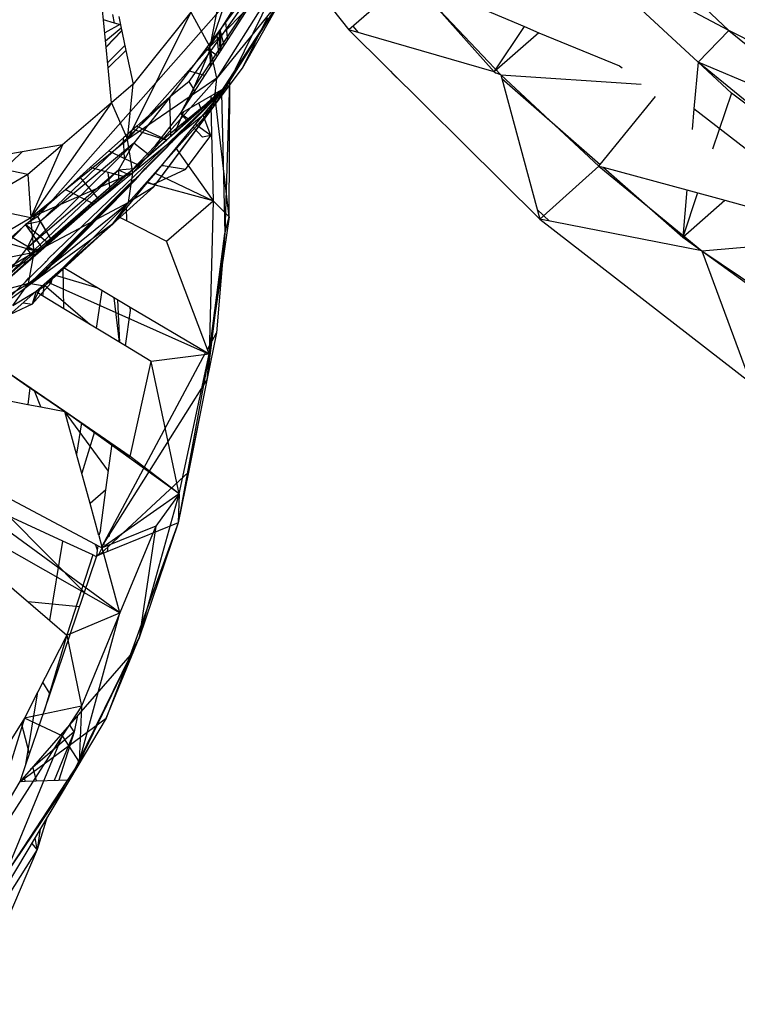
# Model space of a CAD drawing. Extents: x -26.7 to 25.2, y -24.6 to 23.6.
# Drawn here: x 16.7 to 17.7, y -8.4 to -7.1 of the extents above; entities that cross this region are included whole.
import ezdxf

# ---------------------------------------------------------------- set-up
doc = ezdxf.new("R2010")
doc.units = 0
doc.header["$MEASUREMENT"] = 0
doc.layers.get('0').update_dxf_attribs({"linetype": 'CONTINUOUS'})

msp = doc.modelspace()

# ---------------------------------------------------------------- linework, layer by layer
for p, q in [((16.6877, -7.3243), (17.0791, -6.8804)), ((16.8975, -7.1372), (17.0791, -6.8804)), ((16.9033, -7.1468), (17.0791, -6.8804)), ((16.9963, -6.8855), (16.926, -7.089)), ((17.6449, -7.0666), (17.4964, -6.9268)), ((16.9191, -7.1288), (17.0312, -6.9547)), ((16.923, -7.089), (17.0273, -6.9497)), ((16.926, -7.089), (17.0184, -6.9424)), ((17.6021, -7.1105), (17.4338, -6.9542)), ((17.6449, -7.0666), (17.4338, -6.9542)), ((17.0382, -6.9636), (16.949, -7.1451)), ((17.0382, -6.9636), (17.1186, -7.0657)), ((16.9467, -6.9817), (16.926, -7.089)), ((17.03, -6.9829), (16.926, -7.089)), ((17.03, -6.9829), (16.9357, -7.1325)), ((17.2015, -6.9932), (17.1186, -7.0657)), ((17.2015, -6.9932), (17.3291, -7.1278)), ((17.2047, -6.9946), (17.3199, -7.1236)), ((17.2047, -6.9946), (17.3618, -7.0612)), ((17.6021, -7.1105), (17.4723, -6.99)), ((16.91, -7.2006), (17.027, -7.0201)), ((16.9314, -7.1718), (17.027, -7.0201)), ((17.027, -7.0201), (16.9357, -7.1325)), ((16.9713, -7.1189), (17.027, -7.0201)), ((16.7788, -7.0519), (16.7775, -7.0389)), ((16.7941, -7.0563), (16.7917, -7.0442)), ((16.7998, -7.0472), (16.8022, -7.0587)), ((16.8997, -7.0413), (16.812, -7.2174)), ((16.8997, -7.0413), (16.82, -7.1409)), ((16.8997, -7.0413), (16.926, -7.089)), ((16.9713, -7.1189), (17.0061, -7.0486)), ((16.7941, -7.0563), (16.7788, -7.0519)), ((16.7851, -7.1185), (16.7788, -7.0519)), ((16.8021, -7.058), (16.7805, -7.0699)), ((16.8032, -7.0632), (16.7816, -7.0813)), ((16.8022, -7.0587), (16.7941, -7.0563)), ((16.8022, -7.0587), (16.8099, -7.0943)), ((16.9479, -7.0557), (16.9504, -7.0802)), ((17.1242, -7.0608), (17.1315, -7.0695)), ((17.3199, -7.1236), (17.3618, -7.0612)), ((17.3618, -7.0612), (17.3815, -7.0696)), ((16.804, -7.0667), (16.7823, -7.0893)), ((16.7824, -7.0898), (16.804, -7.0669)), ((16.804, -7.0669), (16.7824, -7.0897)), ((16.9355, -7.0724), (16.9382, -7.0991)), ((16.9404, -7.0958), (16.9392, -7.0674)), ((16.9461, -7.0868), (16.9403, -7.0659)), ((16.9405, -7.0657), (16.9411, -7.0947)), ((17.1186, -7.0657), (17.3829, -7.328)), ((17.3199, -7.1236), (17.1186, -7.0657)), ((17.3815, -7.0696), (17.3199, -7.1236)), ((17.3815, -7.0696), (17.4933, -7.1155)), ((17.6449, -7.0666), (17.6021, -7.1105)), ((17.7293, -7.1098), (17.6449, -7.0666)), ((17.6449, -7.0666), (17.8023, -7.1947)), ((16.7844, -7.1113), (16.8084, -7.0874)), ((16.812, -7.2174), (16.926, -7.089)), ((16.9205, -7.0924), (16.923, -7.089)), ((16.9259, -7.0944), (16.923, -7.089)), ((16.9257, -7.0855), (16.9259, -7.0944)), ((16.9357, -7.1325), (16.926, -7.089)), ((16.8099, -7.0943), (16.7851, -7.1185)), ((16.8099, -7.0943), (16.82, -7.1409)), ((16.8963, -7.1642), (16.9259, -7.0944)), ((16.8978, -7.1228), (16.9205, -7.0924)), ((16.9202, -7.0928), (16.9259, -7.0944)), ((16.9259, -7.0944), (16.9205, -7.0924)), ((16.9282, -7.1146), (16.9259, -7.0944)), ((16.9259, -7.0944), (16.9264, -7.1175)), ((16.9364, -7.1019), (16.9259, -7.0944)), ((16.7897, -7.1668), (16.7851, -7.1185)), ((17.4933, -7.1155), (17.4968, -7.1185)), ((17.6021, -7.1105), (17.5964, -7.1752)), ((17.6483, -7.1534), (17.6021, -7.1105)), ((17.7344, -7.2182), (17.6021, -7.1105)), ((17.8023, -7.1947), (17.6021, -7.1105)), ((16.8716, -7.1578), (16.8978, -7.1228)), ((16.8852, -7.1815), (16.9191, -7.1288)), ((16.9191, -7.1288), (16.8978, -7.1228)), ((16.91, -7.2006), (16.9713, -7.1189)), ((17.1763, -7.123), (17.1796, -7.1268)), ((17.1796, -7.1268), (17.192, -7.1386)), ((17.3199, -7.1236), (17.3224, -7.1258)), ((17.3291, -7.1278), (17.3224, -7.1258)), ((17.3291, -7.1278), (17.3305, -7.133)), ((17.3291, -7.1278), (17.5235, -7.1411)), ((17.3291, -7.1278), (17.4647, -7.2543)), ((16.6803, -7.4161), (16.949, -7.1451)), ((16.82, -7.1409), (16.7897, -7.1668)), ((16.9357, -7.1325), (16.812, -7.2174)), ((16.812, -7.2174), (16.82, -7.1409)), ((16.8165, -7.2614), (16.949, -7.1451)), ((16.9357, -7.1325), (16.8193, -7.2636)), ((16.8509, -7.226), (16.949, -7.1451)), ((16.8975, -7.1372), (16.8716, -7.1578)), ((16.9033, -7.1468), (16.8975, -7.1372)), ((16.9314, -7.1718), (16.9357, -7.1325)), ((16.9423, -7.1489), (16.949, -7.1451)), ((16.9424, -7.1518), (16.949, -7.1451)), ((16.9532, -7.1366), (16.9467, -7.3479)), ((16.9527, -7.3246), (16.9537, -7.1355)), ((17.3305, -7.133), (17.4664, -7.2522)), ((17.3305, -7.133), (17.3829, -7.328)), ((16.8716, -7.1578), (16.6913, -7.3312)), ((16.7015, -7.3835), (16.9424, -7.1518)), ((16.8716, -7.1578), (16.821, -7.2227)), ((16.8708, -7.1585), (16.8249, -7.1991)), ((16.8366, -7.2575), (16.9424, -7.1518)), ((16.9424, -7.1518), (16.8502, -7.264)), ((16.8716, -7.1578), (16.8708, -7.1585)), ((16.8722, -7.2126), (16.8708, -7.1585)), ((16.8722, -7.2126), (16.9423, -7.1489)), ((16.9033, -7.1468), (16.8852, -7.1815)), ((16.8852, -7.1815), (16.9423, -7.1489)), ((16.9048, -7.151), (16.9033, -7.1468)), ((16.9273, -7.1574), (16.9275, -7.164)), ((16.9334, -7.1588), (16.9328, -7.1543)), ((16.9423, -7.1489), (16.9424, -7.1518)), ((16.9424, -7.153), (16.9467, -7.3479)), ((17.4664, -7.2522), (17.5431, -7.158)), ((17.6483, -7.1534), (17.622, -7.231)), ((17.7344, -7.2182), (17.6483, -7.1534)), ((16.7897, -7.1668), (16.678, -7.3256)), ((16.7897, -7.1668), (16.722, -7.2248)), ((16.7897, -7.1668), (16.812, -7.2174)), ((16.8135, -7.3047), (16.9314, -7.1718)), ((16.9314, -7.1718), (16.8193, -7.2636)), ((16.8483, -7.2829), (16.9314, -7.1718)), ((16.91, -7.2006), (16.9314, -7.1718)), ((16.914, -7.1758), (16.9107, -7.1669)), ((16.9276, -7.1708), (16.9307, -7.3026)), ((16.9527, -7.3246), (16.9339, -7.1633)), ((16.8509, -7.226), (16.8852, -7.1815)), ((16.8779, -7.2076), (16.8902, -7.1786)), ((16.8974, -7.1904), (16.8852, -7.1815)), ((16.8952, -7.1923), (16.8852, -7.1815)), ((16.9153, -7.1794), (16.9148, -7.178)), ((16.9275, -7.2122), (16.9169, -7.1837)), ((17.5964, -7.1752), (17.5939, -7.2038)), ((17.6957, -7.2521), (17.5964, -7.1752)), ((16.8249, -7.1991), (16.8067, -7.2152)), ((16.8249, -7.1991), (16.8663, -7.2178)), ((16.8483, -7.2829), (16.91, -7.2006)), ((16.9158, -7.2145), (16.9029, -7.2006)), ((16.9275, -7.2122), (16.9061, -7.1967)), ((16.8656, -7.2184), (16.8198, -7.2036)), ((16.8663, -7.2178), (16.8722, -7.2126)), ((16.8924, -7.2592), (16.9275, -7.2122)), ((16.9275, -7.2122), (16.9158, -7.2145)), ((16.722, -7.2248), (16.6662, -7.2346)), ((16.821, -7.2227), (16.6726, -7.3685)), ((16.722, -7.2248), (16.6738, -7.2662)), ((16.678, -7.3256), (16.812, -7.2174)), ((16.722, -7.2248), (16.678, -7.3256)), ((16.821, -7.2227), (16.6913, -7.3312)), ((16.8067, -7.2152), (16.7862, -7.2333)), ((16.7995, -7.2601), (16.821, -7.2227)), ((16.8078, -7.2437), (16.8067, -7.2152)), ((16.8193, -7.2636), (16.812, -7.2174)), ((16.8165, -7.2614), (16.8509, -7.226)), ((16.8421, -7.2391), (16.821, -7.2227)), ((16.8266, -7.2527), (16.8663, -7.2178)), ((16.8729, -7.2212), (16.8734, -7.2221)), ((16.6662, -7.2346), (16.6345, -7.2401)), ((16.6662, -7.2346), (16.6516, -7.2488)), ((16.7862, -7.2333), (16.7602, -7.2564)), ((16.7862, -7.2333), (16.8078, -7.2437)), ((16.8788, -7.2296), (16.9307, -7.3026)), ((16.6738, -7.2662), (16.5897, -7.2479)), ((16.8077, -7.2693), (16.8266, -7.2527)), ((16.8078, -7.2437), (16.8266, -7.2527)), ((16.8504, -7.2456), (16.8493, -7.2448)), ((16.8612, -7.254), (16.8583, -7.2543)), ((16.8612, -7.254), (16.8596, -7.2527)), ((16.8924, -7.2592), (16.8612, -7.254)), ((17.4647, -7.2543), (17.3829, -7.328)), ((17.4647, -7.2543), (17.4664, -7.2522)), ((17.4647, -7.2543), (17.4706, -7.2559)), ((17.4647, -7.2543), (17.6071, -7.3718)), ((16.8165, -7.2614), (16.525, -7.5178)), ((16.6738, -7.2662), (16.6001, -7.3092)), ((16.8165, -7.2614), (16.6043, -7.448)), ((16.6384, -7.4128), (16.7995, -7.2601)), ((16.7995, -7.2601), (16.6726, -7.3685)), ((16.6738, -7.2662), (16.678, -7.3256)), ((16.8193, -7.2636), (16.678, -7.3256)), ((16.8193, -7.2636), (16.6826, -7.3742)), ((16.7602, -7.2564), (16.7458, -7.2692)), ((16.8077, -7.2693), (16.7602, -7.2564)), ((16.7846, -7.2631), (16.7877, -7.2869)), ((16.8206, -7.258), (16.7995, -7.2601)), ((16.8122, -7.2654), (16.7995, -7.2601)), ((16.7995, -7.2601), (16.7995, -7.2729)), ((16.7995, -7.2729), (16.8165, -7.2614)), ((16.8135, -7.3047), (16.8193, -7.2636)), ((16.823, -7.2734), (16.8366, -7.2575)), ((16.8366, -7.2575), (16.838, -7.2582)), ((16.8394, -7.2562), (16.8378, -7.2563)), ((16.8502, -7.264), (16.8388, -7.2777)), ((16.8924, -7.2592), (16.8476, -7.28)), ((16.8502, -7.264), (16.9307, -7.3026)), ((17.4706, -7.2559), (17.5808, -7.3527)), ((17.4706, -7.2559), (17.5865, -7.2874)), ((16.7995, -7.2729), (16.6043, -7.448)), ((16.6384, -7.4128), (16.7995, -7.2729)), ((16.7458, -7.2692), (16.726, -7.2867)), ((16.7724, -7.3004), (16.7458, -7.2692)), ((16.7724, -7.3004), (16.8077, -7.2693)), ((16.8211, -7.2729), (16.8094, -7.2847)), ((16.8095, -7.2872), (16.823, -7.2734)), ((16.8388, -7.2777), (16.8105, -7.3119)), ((16.823, -7.2734), (16.8211, -7.2729)), ((16.8255, -7.2709), (16.8239, -7.2702)), ((16.9307, -7.3026), (16.8388, -7.2777)), ((16.8476, -7.28), (16.8396, -7.2768)), ((16.726, -7.2867), (16.6514, -7.3527)), ((16.726, -7.2867), (16.7652, -7.3067)), ((16.8094, -7.2847), (16.7822, -7.3119)), ((16.7837, -7.3135), (16.8095, -7.2872)), ((16.7919, -7.3343), (16.8483, -7.2829)), ((16.8095, -7.2872), (16.8094, -7.2847)), ((16.8483, -7.2829), (16.8135, -7.3047)), ((17.5865, -7.2874), (17.5808, -7.3527)), ((17.6015, -7.2915), (17.5808, -7.3527)), ((17.5865, -7.2874), (17.6391, -7.3017)), ((16.6001, -7.3092), (16.678, -7.3256)), ((16.6749, -7.4168), (16.8135, -7.3047)), ((16.8135, -7.3047), (16.6826, -7.3742)), ((16.6882, -7.3745), (16.7652, -7.3067)), ((16.6971, -7.4206), (16.8135, -7.3047)), ((16.7652, -7.3067), (16.7724, -7.3004)), ((16.7899, -7.3042), (16.7902, -7.3068)), ((16.7919, -7.3343), (16.8135, -7.3047)), ((16.8662, -7.3582), (16.9307, -7.3026)), ((16.9307, -7.3026), (16.9252, -7.5148)), ((16.9527, -7.3246), (16.9307, -7.3026)), ((17.5808, -7.3527), (17.6391, -7.3017)), ((17.6391, -7.3017), (17.7607, -7.3348)), ((16.7799, -7.3142), (16.7079, -7.3862)), ((16.7107, -7.3878), (16.7819, -7.3153)), ((16.7822, -7.3119), (16.7799, -7.3142)), ((16.7799, -7.3142), (16.7819, -7.3153)), ((16.7819, -7.3153), (16.7837, -7.3135)), ((16.7837, -7.3135), (16.7822, -7.3119)), ((16.8105, -7.3119), (16.8, -7.3245)), ((16.8112, -7.3302), (16.8105, -7.3119)), ((17.3793, -7.3147), (17.3963, -7.3306)), ((16.5489, -7.401), (16.678, -7.3256)), ((16.671, -7.3353), (16.6458, -7.3613)), ((16.6877, -7.3243), (16.671, -7.3353)), ((16.6913, -7.3312), (16.671, -7.3353)), ((16.7026, -7.3618), (16.671, -7.3353)), ((16.695, -7.3684), (16.671, -7.3353)), ((16.6913, -7.3312), (16.6726, -7.3685)), ((16.6826, -7.3742), (16.678, -7.3256)), ((16.6913, -7.3312), (16.6877, -7.3243)), ((16.7074, -7.3576), (16.6877, -7.3243)), ((16.7919, -7.3343), (16.6898, -7.4092)), ((16.6913, -7.3312), (16.7073, -7.3577)), ((16.6971, -7.4206), (16.7919, -7.3343)), ((16.7229, -7.395), (16.7919, -7.3343)), ((16.8, -7.3245), (16.7919, -7.3343)), ((16.8, -7.3245), (16.8112, -7.3302)), ((16.8112, -7.3302), (16.8662, -7.3582)), ((16.9527, -7.3246), (16.9252, -7.5148)), ((16.9467, -7.3479), (16.9527, -7.3246)), ((17.6071, -7.3718), (17.3829, -7.328)), ((17.3829, -7.328), (17.6748, -7.554)), ((16.9467, -7.3479), (16.9219, -7.551)), ((16.9252, -7.5148), (16.9467, -7.3479)), ((16.9467, -7.3479), (16.9351, -7.4852)), ((16.6892, -7.3736), (16.6458, -7.3613)), ((16.6882, -7.3745), (16.6514, -7.3527)), ((16.9228, -7.5083), (16.8662, -7.3582)), ((17.5808, -7.3527), (17.6071, -7.3718)), ((17.6071, -7.3718), (17.7916, -7.3553)), ((16.6826, -7.3742), (16.5489, -7.401)), ((16.6826, -7.3742), (16.5509, -7.4511)), ((16.6384, -7.4128), (16.6726, -7.3685)), ((16.6506, -7.4075), (16.6882, -7.3745)), ((16.6923, -7.3709), (16.6726, -7.3685)), ((16.6726, -7.3685), (16.681, -7.3807)), ((16.6749, -7.4168), (16.6826, -7.3742)), ((16.7114, -7.375), (16.71, -7.3752)), ((17.6071, -7.3718), (17.6748, -7.554)), ((17.6071, -7.3718), (17.7586, -7.4734)), ((17.6071, -7.3718), (17.7553, -7.4794)), ((16.6747, -7.3863), (16.6091, -7.4092)), ((16.6328, -7.451), (16.7013, -7.3847)), ((16.6984, -7.3865), (16.6979, -7.388)), ((16.6993, -7.3995), (16.7107, -7.3878)), ((16.7079, -7.3862), (16.7, -7.3941)), ((16.7015, -7.3835), (16.7013, -7.3847)), ((16.7107, -7.3878), (16.7079, -7.3862)), ((16.7135, -7.3806), (16.7087, -7.3899)), ((16.7158, -7.3783), (16.7142, -7.3843)), ((16.7, -7.3941), (16.6716, -7.4225)), ((16.6898, -7.4092), (16.6993, -7.3995)), ((16.6942, -7.3999), (16.6921, -7.4069)), ((16.6943, -7.3998), (16.6962, -7.4026)), ((16.6967, -7.418), (16.7229, -7.395)), ((16.7, -7.3941), (16.6993, -7.3995)), ((16.724, -7.4519), (16.7229, -7.395)), ((16.7765, -7.4268), (16.7229, -7.395)), ((16.5414, -7.4949), (16.6749, -7.4168)), ((16.6749, -7.4168), (16.5509, -7.4511)), ((16.6534, -7.4475), (16.6749, -7.4168)), ((16.675, -7.409), (16.6701, -7.4149)), ((16.6898, -7.4092), (16.6716, -7.4225)), ((16.6971, -7.4206), (16.6749, -7.4168)), ((16.68, -7.4457), (16.7058, -7.4165)), ((16.685, -7.4283), (16.6967, -7.418)), ((16.6862, -7.408), (16.6894, -7.4094)), ((16.6967, -7.418), (16.6945, -7.4341)), ((16.7007, -7.4145), (16.9252, -7.5148)), ((16.703, -7.4125), (16.7058, -7.4165)), ((16.708, -7.4081), (16.7058, -7.4165)), ((16.7712, -7.4236), (16.7108, -7.4056)), ((16.5965, -7.5062), (16.685, -7.4283)), ((16.6716, -7.4225), (16.6328, -7.451)), ((16.6534, -7.4475), (16.6971, -7.4206)), ((16.6922, -7.422), (16.68, -7.4457)), ((16.6856, -7.4278), (16.68, -7.4457)), ((16.6945, -7.4341), (16.685, -7.4283)), ((16.76, -7.4737), (16.6965, -7.4194)), ((16.7765, -7.4268), (16.7685, -7.4788)), ((16.8159, -7.4501), (16.7765, -7.4268)), ((16.68, -7.4457), (16.6488, -7.4602)), ((16.6677, -7.4436), (16.68, -7.4457)), ((16.724, -7.4519), (16.6945, -7.4341)), ((16.7933, -7.4367), (16.8004, -7.4981)), ((16.7982, -7.4396), (16.8011, -7.4985)), ((16.7685, -7.4788), (16.724, -7.4519)), ((16.8093, -7.5035), (16.816, -7.4543)), ((16.816, -7.4543), (16.8159, -7.4501)), ((16.9207, -7.5122), (16.8159, -7.4501)), ((16.8093, -7.5035), (16.7685, -7.4788)), ((16.9351, -7.4852), (16.9219, -7.551)), ((16.9228, -7.5083), (16.9351, -7.4852)), ((16.5965, -7.5062), (16.677, -7.5613)), ((16.7254, -7.5945), (16.5965, -7.5062)), ((16.7765, -7.7816), (16.9207, -7.5122)), ((16.8447, -7.5249), (16.8093, -7.5035)), ((16.9252, -7.5148), (16.9207, -7.5122)), ((16.9252, -7.5148), (16.9228, -7.5083)), ((16.8158, -7.6564), (16.8447, -7.5249)), ((16.9252, -7.5148), (16.8447, -7.5249)), ((16.8834, -7.7085), (16.8447, -7.5249)), ((16.9252, -7.5148), (16.8824, -7.7485)), ((16.8834, -7.7085), (16.9252, -7.5148)), ((16.9252, -7.5148), (16.9219, -7.551)), ((16.7765, -7.7816), (16.9219, -7.551)), ((16.9219, -7.551), (16.8824, -7.7485)), ((16.9219, -7.551), (16.8965, -7.6781)), ((16.5377, -7.558), (16.6738, -7.5844)), ((16.677, -7.5613), (16.6738, -7.5844)), ((16.677, -7.5613), (16.6832, -7.5656)), ((16.6921, -7.588), (16.6832, -7.5656)), ((16.6832, -7.5656), (16.7254, -7.5945)), ((16.6738, -7.5844), (16.6921, -7.588)), ((16.6921, -7.588), (16.7254, -7.5945)), ((16.7856, -7.6771), (16.7247, -7.594)), ((16.7254, -7.5945), (16.7482, -7.6101)), ((16.7415, -7.6536), (16.7254, -7.5945)), ((16.8834, -7.7085), (16.7254, -7.5945)), ((16.8158, -7.6564), (16.7254, -7.5945)), ((16.7482, -7.6101), (16.7415, -7.6536)), ((16.7482, -7.6101), (16.7908, -7.6393)), ((16.7664, -7.6226), (16.7487, -7.6797)), ((16.8016, -7.8733), (16.4612, -7.6243)), ((16.7821, -7.7026), (16.7908, -7.6393)), ((16.7908, -7.6393), (16.8158, -7.6564)), ((16.7601, -7.7218), (16.7415, -7.6536)), ((16.8834, -7.7085), (16.8158, -7.6564)), ((16.4792, -7.6902), (16.8016, -7.8733)), ((16.8965, -7.6781), (16.7734, -7.7929)), ((16.8965, -7.6781), (16.8824, -7.7485)), ((16.7821, -7.7026), (16.7601, -7.7218)), ((16.7744, -7.7591), (16.7821, -7.7026)), ((16.6379, -7.7091), (16.7674, -7.778)), ((16.8834, -7.7085), (16.7769, -7.783)), ((16.8283, -7.9077), (16.8834, -7.7085)), ((16.8834, -7.7085), (16.8513, -7.7532)), ((16.8834, -7.7085), (16.8824, -7.7485)), ((16.7722, -7.766), (16.7601, -7.7218)), ((16.7227, -7.774), (16.6477, -7.7392)), ((16.7524, -7.845), (16.6477, -7.7392)), ((16.7744, -7.7591), (16.7722, -7.766)), ((16.8824, -7.7485), (16.7734, -7.7929)), ((16.8513, -7.7532), (16.7769, -7.783)), ((16.8513, -7.7532), (16.8016, -7.8733)), ((16.8824, -7.7485), (16.8155, -7.9318)), ((16.8824, -7.7485), (16.8283, -7.9077)), ((16.8513, -7.7532), (16.8283, -7.9077)), ((16.7722, -7.766), (16.7765, -7.7816)), ((16.7872, -7.7616), (16.7865, -7.7675)), ((16.7044, -7.8838), (16.7227, -7.774)), ((16.7638, -7.793), (16.7227, -7.774)), ((16.768, -7.7795), (16.7674, -7.778)), ((16.7674, -7.778), (16.7683, -7.7785)), ((16.7683, -7.7785), (16.768, -7.7795)), ((16.7707, -7.7862), (16.768, -7.7795)), ((16.7683, -7.7785), (16.7715, -7.7802)), ((16.7695, -7.7945), (16.7707, -7.7862)), ((16.7707, -7.7862), (16.7715, -7.7802)), ((16.7715, -7.7802), (16.7769, -7.783)), ((16.7728, -7.7915), (16.7769, -7.783)), ((16.7769, -7.783), (16.7765, -7.7816)), ((16.8016, -7.8733), (16.7769, -7.783)), ((16.7777, -7.787), (16.7769, -7.7915)), ((16.7799, -7.7751), (16.7792, -7.7791)), ((16.7849, -7.7804), (16.7839, -7.7886)), ((16.6964, -8.0094), (16.7692, -7.7955)), ((16.7638, -7.793), (16.7281, -7.9041)), ((16.7692, -7.7955), (16.7638, -7.793)), ((16.7692, -7.7955), (16.7695, -7.7945)), ((16.7695, -7.7945), (16.7728, -7.7915)), ((16.7734, -7.7929), (16.7695, -7.7945)), ((16.7734, -7.7929), (16.7728, -7.7915)), ((16.6289, -7.8189), (16.7044, -7.8838)), ((16.7457, -7.8647), (16.6743, -7.8579)), ((16.7281, -7.9041), (16.8016, -7.8733)), ((16.7449, -8.0799), (16.8016, -7.8733)), ((16.8016, -7.8733), (16.7481, -8.0025)), ((16.7044, -7.8838), (16.7281, -7.9041)), ((16.7281, -7.9041), (16.688, -7.9828)), ((16.7281, -7.9041), (16.6964, -8.0094)), ((16.7281, -7.9041), (16.7481, -8.0025)), ((16.8283, -7.9077), (16.7317, -8.1044)), ((16.8283, -7.9077), (16.7449, -8.0799)), ((16.7825, -8.0191), (16.8283, -7.9077)), ((16.8155, -7.9318), (16.8283, -7.9077)), ((16.8155, -7.9318), (16.6692, -8.0999)), ((16.8155, -7.9318), (16.7825, -8.0191)), ((16.7047, -7.985), (16.6948, -7.9694)), ((16.688, -7.9828), (16.6696, -8.0189)), ((16.6713, -8.0832), (16.688, -7.9828)), ((16.7481, -8.0025), (16.6696, -8.0189)), ((16.7481, -8.0025), (16.7216, -8.0437)), ((16.7481, -8.0025), (16.7449, -8.0799)), ((16.6713, -8.0832), (16.6964, -8.0094)), ((16.743, -8.0152), (16.7382, -8.0378)), ((16.6696, -8.0189), (16.6016, -8.127)), ((16.6696, -8.0189), (16.6052, -8.2247)), ((16.6632, -8.1068), (16.7825, -8.0191)), ((16.6762, -8.0686), (16.6653, -8.0258)), ((16.7216, -8.0437), (16.6696, -8.0189)), ((16.7825, -8.0191), (16.7317, -8.1044)), ((16.7382, -8.0378), (16.7319, -8.0279)), ((16.7216, -8.0437), (16.6052, -8.2247)), ((16.7216, -8.0437), (16.6418, -8.2381)), ((16.7382, -8.0378), (16.6779, -8.09)), ((16.7382, -8.0378), (16.7106, -8.1052)), ((16.7382, -8.0378), (16.717, -8.1049)), ((16.7216, -8.0437), (16.7449, -8.0799)), ((16.7449, -8.0799), (16.6418, -8.2381)), ((16.6632, -8.1068), (16.6713, -8.0832)), ((16.6858, -8.106), (16.6808, -8.0866)), ((16.7449, -8.0799), (16.7317, -8.1044)), ((16.6692, -8.0999), (16.6672, -8.1022)), ((16.6704, -8.1065), (16.6692, -8.0999)), ((16.4995, -8.3824), (16.6632, -8.1068)), ((16.7317, -8.1044), (16.6418, -8.2381)), ((16.6656, -8.1067), (16.6632, -8.1068)), ((16.6656, -8.1067), (16.6672, -8.1022)), ((16.6656, -8.1067), (16.6704, -8.1065)), ((16.6704, -8.1065), (16.7317, -8.1044)), ((16.7317, -8.1044), (16.684, -8.1845)), ((16.701, -8.1559), (16.6869, -8.2009)), ((16.6909, -8.1729), (16.6869, -8.2009)), ((16.684, -8.1845), (16.6455, -8.2493)), ((16.6869, -8.2009), (16.6795, -8.1921)), ((16.6869, -8.2009), (16.684, -8.1845)), ((16.6869, -8.2009), (16.5515, -8.4154)), ((16.6869, -8.2009), (16.6209, -8.3556))]:
    msp.add_line(p, q)

doc.saveas('drawing.dxf')
